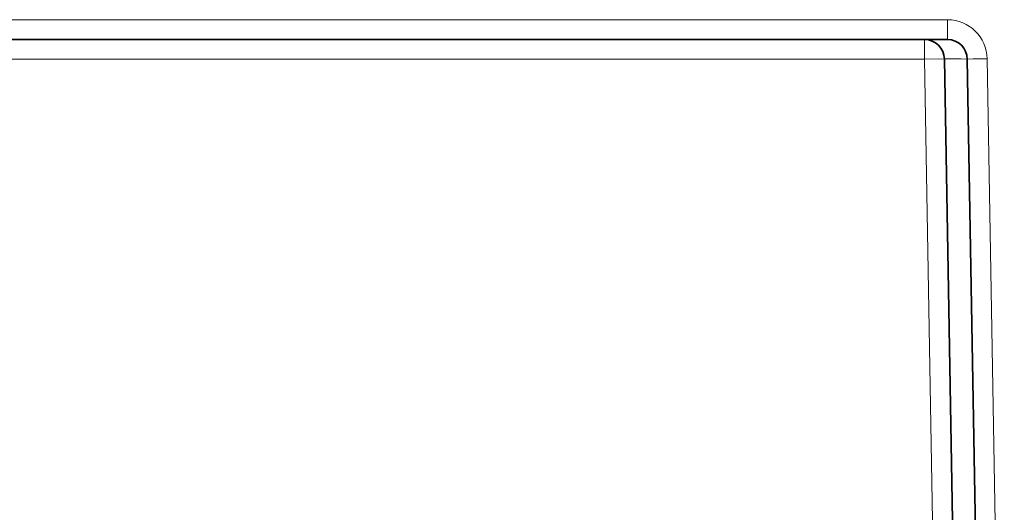
# Model space of a CAD drawing. Units: millimetres. Extents: x 2105 to 4735, y 5168 to 7062.
# Drawn here: x 4031 to 4080, y 6649 to 6674 of the extents above; entities that cross this region are included whole.
import ezdxf

# ---------------------------------------------------------------- set-up
doc = ezdxf.new("R2010")
doc.units = ezdxf.units.MM
doc.layers.add('Capa 1', color=7, linetype='Continuous')

msp = doc.modelspace()

# ---------------------------------------------------------------- linework, layer by layer
at = {"layer": 'Capa 1', "lineweight": 5}
for points in [[(3810.382, 6674.134), (3810.382, 6674.134), (4077.614, 6674.134), (4077.614, 6674.134)], [(4079.614, 6672.169), (4079.595, 6673.259), (4078.706, 6674.134), (4077.614, 6674.134)], [(4076.457, 6672.151), (4076.457, 6672.151), (3984.389, 6672.151), (3984.389, 6672.151)], [(4076.998, 6641.133), (4076.998, 6641.133), (4076.457, 6672.151), (4076.457, 6672.151)], [(4079.615, 6672.169), (4079.615, 6672.169), (4080.481, 6622.534), (4080.481, 6622.534)]]:
    msp.add_open_spline(points, degree=3, dxfattribs=at)
for points in [[(4077.614, 6674.134), (4077.614, 6674.134), (4077.614, 6673.427), (4077.614, 6673.427), (4077.614, 6673.427), (4077.614, 6673.427), (4077.614, 6673.134), (4077.614, 6673.134)], [(4076.457, 6673.134), (4076.457, 6673.134), (4076.457, 6672.846), (4076.457, 6672.846), (4076.457, 6672.846), (4076.457, 6672.846), (4076.457, 6672.151), (4076.457, 6672.151)], [(4077.455, 6672.151), (4077.455, 6672.151), (4077.163, 6672.158), (4077.163, 6672.158), (4077.163, 6672.158), (4077.163, 6672.158), (4076.457, 6672.151), (4076.457, 6672.151)], [(4078.615, 6672.152), (4078.615, 6672.152), (4078.311, 6672.157), (4078.311, 6672.157), (4078.311, 6672.157), (4078.311, 6672.157), (4077.456, 6672.159), (4077.456, 6672.159)], [(4079.615, 6672.169), (4079.615, 6672.169), (4078.907, 6672.157), (4078.907, 6672.157), (4078.907, 6672.157), (4078.907, 6672.157), (4078.615, 6672.152), (4078.615, 6672.152)]]:
    msp.add_open_spline(points, degree=3, knots=[0, 0, 0, 0, 0.5, 0.5, 0.5, 0.5, 1, 1, 1, 1], dxfattribs=at)
at = {"layer": 'Capa 1', "lineweight": 35}
for points in [[(4077.614, 6673.134), (4077.614, 6673.134), (3810.381, 6673.134), (3810.381, 6673.134)], [(4077.456, 6672.151), (4077.447, 6672.696), (4077.001, 6673.134), (4076.456, 6673.134)], [(4078.614, 6672.151), (4078.605, 6672.696), (4078.159, 6673.134), (4077.614, 6673.134)], [(4077.456, 6672.151), (4077.456, 6672.151), (4077.998, 6641.133), (4077.998, 6641.133)], [(4079.48, 6622.517), (4079.48, 6622.517), (4078.614, 6672.151), (4078.614, 6672.151)]]:
    msp.add_open_spline(points, degree=3, dxfattribs=at)

doc.saveas('drawing.dxf')
